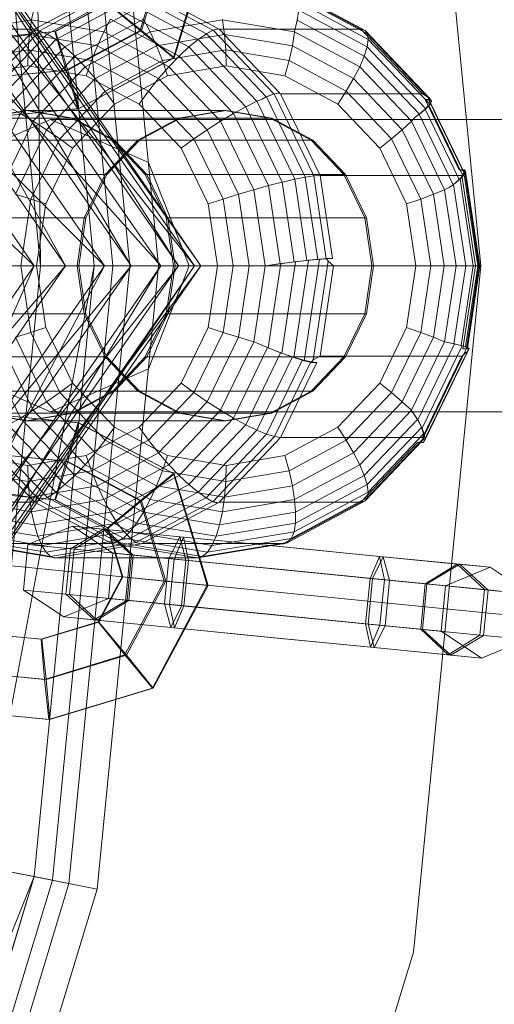
# Model space of a CAD drawing. Units: millimetres. Extents: x 111.2 to 154.5, y 77.7 to 132.3.
# Drawn here: x 137.9 to 138, y 96 to 96.2 of the extents above; entities that cross this region are included whole.
import ezdxf

# ---------------------------------------------------------------- set-up
doc = ezdxf.new("R2010")
doc.units = ezdxf.units.MM
doc.header["$MEASUREMENT"] = 0
doc.linetypes.add('AI-Linetype-0', pattern=[2.116667, 1.058333, -1.058333])
doc.layers.add('Ebene 1', color=7, linetype='Continuous', lineweight=0)

# ---------------------------------------------------------------- blocks, each defined once
blk = doc.blocks.new('Block_0')
at = {"layer": 'Ebene 1', "color": 250, "lineweight": 9}
for p, q in [((137.9782, 96.15278), (137.96003, 96.33732)), ((137.9782, 96.15278), (137.96003, 96.33732)), ((137.89146, 96.15278), (137.87496, 96.32039)), ((137.87417, 96.15278), (137.85799, 96.31702)), ((137.85799, 96.31702), (137.87417, 96.15278)), ((137.85972, 96.15278), (137.85799, 96.31702)), ((137.85972, 96.15278), (137.85799, 96.31702)), ((137.86292, 96.318), (137.87919, 96.15278)), ((137.88372, 96.15278), (137.86736, 96.31888)), ((137.85972, 96.15278), (137.84382, 96.3142)), ((137.85972, 96.15278), (137.84382, 96.3142)), ((137.79473, 96.28166), (137.86649, 96.15278)), ((137.88409, 96.15278), (137.79473, 96.28166)), ((137.86649, 96.15278), (137.7792, 96.27868)), ((137.89685, 96.15278), (137.80956, 96.27868)), ((137.80956, 96.27868), (137.88409, 96.15278)), ((137.82145, 96.27019), (137.89685, 96.15278)), ((137.90285, 96.15278), (137.82145, 96.27019)), ((137.82857, 96.25748), (137.90285, 96.15278)), ((137.90116, 96.15278), (137.82857, 96.25748)), ((137.82985, 96.24249), (137.90116, 96.15278)), ((137.89205, 96.15278), (137.82985, 96.24249)), ((137.89303, 96.23755), (137.88649, 96.21598)), ((137.89346, 96.2376), (137.88691, 96.21602)), ((137.90459, 96.23869), (137.89549, 96.20869)), ((137.9048, 96.23871), (137.8957, 96.20871)), ((137.82508, 96.2275), (137.89205, 96.15278)), ((137.8769, 96.15278), (137.82508, 96.2275)), ((137.87897, 96.22749), (137.85815, 96.21633)), ((137.85941, 96.21588), (137.8804, 96.22713)), ((137.90612, 96.2161), (137.88537, 96.22722)), ((137.90761, 96.21643), (137.88698, 96.22749)), ((137.94593, 96.21633), (137.92675, 96.22661)), ((137.86148, 96.21505), (137.88202, 96.22606)), ((137.86383, 96.21363), (137.88376, 96.22432)), ((137.90212, 96.21363), (137.88219, 96.22432)), ((137.90435, 96.21512), (137.88391, 96.22607)), ((137.92791, 96.22628), (137.94704, 96.21602)), ((137.9477, 96.21512), (137.92872, 96.22529)), ((137.8573, 96.2189), (137.85807, 96.22245)), ((137.8777, 96.22329), (137.86357, 96.21573)), ((137.87792, 96.22331), (137.86378, 96.21575)), ((137.8663, 96.21162), (137.88558, 96.22196)), ((137.88649, 96.21598), (137.8777, 96.22329)), ((137.87792, 96.22331), (137.88691, 96.21602)), ((137.89964, 96.21162), (137.88037, 96.22196)), ((137.92881, 96.2188), (137.92917, 96.22149)), ((137.92914, 96.22368), (137.94788, 96.21363)), ((137.92917, 96.22149), (137.94758, 96.21162)), ((137.8573, 96.2189), (137.83788, 96.21567)), ((137.85674, 96.21498), (137.8573, 96.2189)), ((137.87673, 96.21567), (137.8573, 96.2189)), ((137.86895, 96.20915), (137.88742, 96.21904)), ((137.87673, 96.21567), (137.87853, 96.21904)), ((137.89699, 96.20915), (137.87853, 96.21904)), ((137.88742, 96.21904), (137.88922, 96.21567)), ((137.88922, 96.21567), (137.90864, 96.2189)), ((137.90863, 96.21899), (137.90864, 96.2189)), ((137.90864, 96.2189), (137.90921, 96.21498)), ((137.90864, 96.2189), (137.92807, 96.21567)), ((137.92888, 96.21895), (137.92807, 96.21574)), ((137.92807, 96.21574), (137.92881, 96.2188)), ((137.92881, 96.2188), (137.94681, 96.20915)), ((137.82002, 96.21633), (137.85815, 96.21633)), ((137.85791, 96.21607), (137.84163, 96.19895)), ((137.85831, 96.21607), (137.85791, 96.21607)), ((137.85791, 96.21607), (137.85948, 96.21581)), ((137.85815, 96.21633), (137.85831, 96.21607)), ((137.85941, 96.21588), (137.85831, 96.21607)), ((137.88649, 96.21598), (137.86661, 96.20535)), ((137.88691, 96.21602), (137.86703, 96.20539)), ((137.89549, 96.20869), (137.88649, 96.21598)), ((137.88691, 96.21602), (137.8957, 96.20871)), ((137.90615, 96.21614), (137.90451, 96.21519)), ((137.90451, 96.21519), (137.90612, 96.2161)), ((137.90612, 96.2161), (137.90761, 96.21643)), ((137.90737, 96.21643), (137.90615, 96.21614)), ((137.92249, 96.19895), (137.90615, 96.21614)), ((137.90761, 96.21643), (137.90737, 96.21643)), ((137.90737, 96.21643), (137.90779, 96.21633)), ((137.90779, 96.21633), (137.94593, 96.21633)), ((137.92407, 96.19921), (137.90779, 96.21633)), ((137.96245, 96.19895), (137.94593, 96.21633)), ((137.94593, 96.21633), (137.94704, 96.21602)), ((137.94704, 96.21602), (137.96429, 96.19787)), ((137.9477, 96.21512), (137.94704, 96.21602)), ((137.81501, 96.2148), (137.8769, 96.15278)), ((137.85801, 96.15278), (137.81501, 96.2148)), ((137.85674, 96.21498), (137.83847, 96.21193)), ((137.8388, 96.21329), (137.86357, 96.21573)), ((137.86378, 96.21575), (137.83902, 96.21331)), ((137.84313, 96.19861), (137.85948, 96.21581)), ((137.84539, 96.19807), (137.86151, 96.21502)), ((137.84801, 96.19699), (137.86383, 96.21363)), ((137.8564, 96.21079), (137.85674, 96.21498)), ((137.87501, 96.21193), (137.85674, 96.21498)), ((137.86148, 96.21505), (137.85941, 96.21588)), ((137.85948, 96.21581), (137.86151, 96.21502)), ((137.86262, 96.21443), (137.86148, 96.21505)), ((137.86151, 96.21502), (137.86262, 96.21443)), ((137.86262, 96.21443), (137.86383, 96.21363)), ((137.86357, 96.21573), (137.86378, 96.21575)), ((137.86661, 96.20535), (137.86357, 96.21573)), ((137.86378, 96.21575), (137.86703, 96.20539)), ((137.86383, 96.21363), (137.8663, 96.21162)), ((137.8717, 96.20627), (137.88922, 96.21567)), ((137.87501, 96.21193), (137.87673, 96.21567)), ((137.89425, 96.20627), (137.87673, 96.21567)), ((137.88922, 96.21567), (137.89094, 96.21193)), ((137.89094, 96.21193), (137.90921, 96.21498)), ((137.89964, 96.21162), (137.90212, 96.21363)), ((137.90212, 96.21363), (137.90435, 96.21512)), ((137.91794, 96.19699), (137.90212, 96.21363)), ((137.90435, 96.21512), (137.90451, 96.21519)), ((137.92046, 96.19816), (137.90435, 96.21512)), ((137.90921, 96.21498), (137.90955, 96.21079)), ((137.90921, 96.21498), (137.92748, 96.21193)), ((137.92748, 96.21193), (137.92807, 96.21567)), ((137.92807, 96.21567), (137.92807, 96.21574)), ((137.92807, 96.21567), (137.94559, 96.20627)), ((137.94758, 96.21162), (137.94788, 96.21363)), ((137.9477, 96.21512), (137.96491, 96.197)), ((137.94788, 96.21363), (137.9477, 96.21512)), ((137.94788, 96.21363), (137.96451, 96.19614)), ((137.8564, 96.21079), (137.83936, 96.20795)), ((137.85101, 96.19553), (137.8663, 96.21162)), ((137.85628, 96.20648), (137.8564, 96.21079)), ((137.87344, 96.20795), (137.8564, 96.21079)), ((137.8663, 96.21162), (137.86895, 96.20915)), ((137.87344, 96.20795), (137.87501, 96.21193)), ((137.87446, 96.2031), (137.89094, 96.21193)), ((137.89149, 96.2031), (137.87501, 96.21193)), ((137.89094, 96.21193), (137.89251, 96.20795)), ((137.89251, 96.20795), (137.90955, 96.21079)), ((137.89699, 96.20915), (137.89964, 96.21162)), ((137.91494, 96.19553), (137.89964, 96.21162)), ((137.90955, 96.21079), (137.90967, 96.20648)), ((137.90955, 96.21079), (137.92659, 96.20795)), ((137.92659, 96.20795), (137.92748, 96.21193)), ((137.92748, 96.21193), (137.94396, 96.2031)), ((137.94681, 96.20915), (137.94758, 96.21162)), ((137.94758, 96.21162), (137.96341, 96.19497)), ((137.8543, 96.19373), (137.86895, 96.20915)), ((137.86895, 96.20915), (137.8717, 96.20627)), ((137.89549, 96.20869), (137.86986, 96.19499)), ((137.8957, 96.20871), (137.87007, 96.19501)), ((137.89425, 96.20627), (137.89699, 96.20915)), ((137.8957, 96.20871), (137.89549, 96.20869)), ((137.91164, 96.19373), (137.89699, 96.20915)), ((137.94559, 96.20627), (137.94681, 96.20915)), ((137.94681, 96.20915), (137.96166, 96.19352)), ((137.80115, 96.20631), (137.85801, 96.15278)), ((137.86661, 96.20535), (137.83974, 96.2027)), ((137.86703, 96.20539), (137.84017, 96.20275)), ((137.85628, 96.20648), (137.84051, 96.20385)), ((137.87205, 96.20385), (137.85628, 96.20648)), ((137.85779, 96.19165), (137.8717, 96.20627)), ((137.86986, 96.19499), (137.86661, 96.20535)), ((137.86703, 96.20539), (137.87007, 96.19501)), ((137.8717, 96.20627), (137.87446, 96.2031)), ((137.87205, 96.20385), (137.87344, 96.20795)), ((137.88881, 96.19971), (137.87344, 96.20795)), ((137.87714, 96.19971), (137.89251, 96.20795)), ((137.89149, 96.2031), (137.89425, 96.20627)), ((137.89251, 96.20795), (137.89389, 96.20385)), ((137.89389, 96.20385), (137.90967, 96.20648)), ((137.90815, 96.19165), (137.89425, 96.20627)), ((137.90967, 96.20648), (137.92544, 96.20385)), ((137.92544, 96.20385), (137.92659, 96.20795)), ((137.92659, 96.20795), (137.94196, 96.19971)), ((137.94396, 96.2031), (137.94559, 96.20627)), ((137.94559, 96.20627), (137.95949, 96.19165)), ((137.86138, 96.18934), (137.87446, 96.2031)), ((137.88628, 96.19622), (137.87205, 96.20385)), ((137.87446, 96.2031), (137.87714, 96.19971)), ((137.87966, 96.19622), (137.89389, 96.20385)), ((137.88881, 96.19971), (137.89149, 96.2031)), ((137.90457, 96.18934), (137.89149, 96.2031)), ((137.92544, 96.20385), (137.93967, 96.19622)), ((137.94196, 96.19971), (137.94396, 96.2031)), ((137.94396, 96.2031), (137.95704, 96.18934)), ((137.86494, 96.18688), (137.87714, 96.19971)), ((137.87714, 96.19971), (137.87966, 96.19622)), ((137.88628, 96.19622), (137.88881, 96.19971)), ((137.90101, 96.18688), (137.88881, 96.19971)), ((137.91794, 96.19699), (137.91935, 96.19757)), ((137.92049, 96.19819), (137.91935, 96.19757)), ((137.91935, 96.19757), (137.92046, 96.19816)), ((137.92046, 96.19816), (137.92249, 96.19895)), ((137.92256, 96.19902), (137.92049, 96.19819)), ((137.93096, 96.17659), (137.92049, 96.19819)), ((137.92249, 96.19895), (137.92407, 96.19921)), ((137.92366, 96.19921), (137.92256, 96.19902)), ((137.93325, 96.17694), (137.92256, 96.19902)), ((137.92407, 96.19921), (137.92366, 96.19921)), ((137.92366, 96.19921), (137.92431, 96.19895)), ((137.92431, 96.19895), (137.96245, 96.19895)), ((137.93492, 96.17705), (137.92431, 96.19895)), ((137.93967, 96.19622), (137.94196, 96.19971)), ((137.94196, 96.19971), (137.95416, 96.18688)), ((137.96429, 96.19787), (137.96245, 96.19895)), ((137.97233, 96.17854), (137.96317, 96.19746)), ((137.96317, 96.19746), (137.96466, 96.19746)), ((137.96417, 96.19729), (137.96317, 96.19746)), ((137.96466, 96.19746), (137.96429, 96.19787)), ((137.96466, 96.19746), (137.96491, 96.197)), ((137.86986, 96.19499), (137.84089, 96.19214)), ((137.87007, 96.19501), (137.8411, 96.19216)), ((137.85101, 96.19553), (137.8543, 96.19373)), ((137.86837, 96.18434), (137.87966, 96.19622)), ((137.87007, 96.19501), (137.86986, 96.19499)), ((137.89757, 96.18434), (137.88628, 96.19622)), ((137.91164, 96.19373), (137.91494, 96.19553)), ((137.91494, 96.19553), (137.91794, 96.19699)), ((137.92476, 96.17526), (137.91494, 96.19553)), ((137.9281, 96.17602), (137.91794, 96.19699)), ((137.93967, 96.19622), (137.95096, 96.18434)), ((137.9632, 96.19486), (137.96158, 96.19348)), ((137.96341, 96.19497), (137.96166, 96.19352)), ((137.96419, 96.19597), (137.9632, 96.19486)), ((137.9632, 96.19486), (137.97237, 96.17593)), ((137.96451, 96.19614), (137.96341, 96.19497)), ((137.97334, 96.17837), (137.96417, 96.19729)), ((137.96417, 96.19729), (137.96452, 96.19679)), ((137.96452, 96.19679), (137.96419, 96.19597)), ((137.96419, 96.19597), (137.97336, 96.17705)), ((137.96491, 96.197), (137.96451, 96.19614)), ((137.96452, 96.19679), (137.97369, 96.17787)), ((137.84357, 96.19247), (137.85583, 96.19451)), ((137.89696, 96.19247), (137.84357, 96.19247)), ((137.84402, 96.19247), (137.85628, 96.19451)), ((137.84402, 96.19247), (137.89741, 96.19247)), ((137.84483, 96.17417), (137.8543, 96.19373)), ((137.8543, 96.19373), (137.85779, 96.19165)), ((137.90922, 96.19451), (137.85583, 96.19451)), ((137.86809, 96.19247), (137.85583, 96.19451)), ((137.85628, 96.19451), (137.86854, 96.19247)), ((137.90967, 96.19451), (137.85628, 96.19451)), ((137.92147, 96.19247), (137.86809, 96.19247)), ((137.86809, 96.19247), (137.87915, 96.18654)), ((137.86854, 96.19247), (137.8796, 96.18654)), ((137.86854, 96.19247), (137.92192, 96.19247)), ((137.89696, 96.19247), (137.8859, 96.18654)), ((137.89741, 96.19247), (137.88635, 96.18654)), ((137.90922, 96.19451), (137.89696, 96.19247)), ((137.90967, 96.19451), (137.89741, 96.19247)), ((137.90815, 96.19165), (137.91164, 96.19373)), ((137.92147, 96.19247), (137.90922, 96.19451)), ((137.92192, 96.19247), (137.90967, 96.19451)), ((137.92105, 96.17431), (137.91164, 96.19373)), ((137.93253, 96.18654), (137.92147, 96.19247)), ((137.93298, 96.18654), (137.92192, 96.19247)), ((137.96047, 96.19268), (137.95949, 96.19165)), ((137.96166, 96.19352), (137.96047, 96.19268)), ((137.96047, 96.19268), (137.96158, 96.19348)), ((137.96158, 96.19348), (137.97075, 96.17456)), ((137.83599, 96.18055), (137.86239, 96.19205)), ((137.84887, 96.17321), (137.85779, 96.19165)), ((137.85779, 96.19165), (137.86138, 96.18934)), ((141.53139, 96.19205), (137.86239, 96.19205)), ((137.86239, 96.19205), (137.88879, 96.18055)), ((137.90457, 96.18934), (137.90815, 96.19165)), ((137.91708, 96.17321), (137.90815, 96.19165)), ((137.95949, 96.19165), (137.95704, 96.18934)), ((137.95949, 96.19165), (137.96842, 96.17321)), ((137.85298, 96.172), (137.86138, 96.18934)), ((137.8571, 96.17071), (137.86494, 96.18688)), ((137.86138, 96.18934), (137.86494, 96.18688)), ((137.86494, 96.18688), (137.86837, 96.18434)), ((137.89757, 96.18434), (137.90101, 96.18688)), ((137.90101, 96.18688), (137.90457, 96.18934)), ((137.90884, 96.17071), (137.90101, 96.18688)), ((137.91297, 96.172), (137.90457, 96.18934)), ((137.95416, 96.18688), (137.95096, 96.18434)), ((137.95704, 96.18934), (137.95416, 96.18688)), ((137.95416, 96.18688), (137.962, 96.17071)), ((137.95704, 96.18934), (137.96543, 96.172)), ((137.8859, 96.18654), (137.83252, 96.18654)), ((137.83297, 96.18654), (137.88635, 96.18654)), ((137.86112, 96.16937), (137.86837, 96.18434)), ((137.8859, 96.18654), (137.87713, 96.17731)), ((137.88635, 96.18654), (137.87758, 96.17731)), ((137.93253, 96.18654), (137.87915, 96.18654)), ((137.87915, 96.18654), (137.88792, 96.17731)), ((137.8796, 96.18654), (137.88837, 96.17731)), ((137.8796, 96.18654), (137.93298, 96.18654)), ((137.90482, 96.16937), (137.89757, 96.18434)), ((137.94131, 96.17731), (137.93253, 96.18654)), ((137.94176, 96.17731), (137.93298, 96.18654)), ((137.95096, 96.18434), (137.95821, 96.16937)), ((137.88879, 96.18055), (137.89972, 96.15278)), ((137.87713, 96.17731), (137.82374, 96.17731)), ((137.82419, 96.17731), (137.87758, 96.17731)), ((137.87713, 96.17731), (137.87149, 96.16567)), ((137.87758, 96.17731), (137.87194, 96.16567)), ((137.94131, 96.17731), (137.88792, 96.17731)), ((137.88792, 96.17731), (137.89356, 96.16567)), ((137.88837, 96.17731), (137.89401, 96.16567)), ((137.88837, 96.17731), (137.94176, 96.17731)), ((137.9281, 96.17602), (137.93096, 96.17659)), ((137.93096, 96.17659), (137.93325, 96.17694)), ((137.93096, 96.17659), (137.93429, 96.15445)), ((137.93325, 96.17694), (137.93492, 96.17705)), ((137.93325, 96.17694), (137.93661, 96.15463)), ((137.97305, 96.17705), (137.93492, 96.17705)), ((137.93492, 96.17705), (137.93829, 96.15469)), ((137.94694, 96.16567), (137.94131, 96.17731)), ((137.94739, 96.16567), (137.94176, 96.17731)), ((137.97382, 96.17854), (137.97233, 96.17854)), ((137.97233, 96.17854), (137.97334, 96.17837)), ((137.97237, 96.17593), (137.97336, 96.17705)), ((137.97258, 96.17604), (137.97367, 96.17721)), ((137.97305, 96.17705), (137.97385, 96.17813)), ((137.97671, 96.15278), (137.97305, 96.17705)), ((137.97369, 96.17787), (137.97334, 96.17837)), ((137.97336, 96.17705), (137.97369, 96.17787)), ((137.97367, 96.17721), (137.97408, 96.17808)), ((137.97367, 96.17721), (137.97735, 96.15278)), ((137.97385, 96.17813), (137.97382, 96.17854)), ((137.97408, 96.17808), (137.97382, 96.17854)), ((137.97385, 96.17813), (137.97767, 96.15278)), ((137.97408, 96.17808), (137.97789, 96.15278)), ((137.91708, 96.17321), (137.92105, 96.17431)), ((137.92105, 96.17431), (137.92476, 96.17526)), ((137.92421, 96.15331), (137.92105, 96.17431)), ((137.92476, 96.17526), (137.9281, 96.17602)), ((137.92476, 96.17526), (137.92799, 96.15379)), ((137.9281, 96.17602), (137.93139, 96.15417)), ((137.96842, 96.17321), (137.96963, 96.17376)), ((137.96963, 96.17376), (137.97082, 96.1746)), ((137.97075, 96.17456), (137.96963, 96.17376)), ((137.97075, 96.17456), (137.97237, 96.17593)), ((137.97082, 96.1746), (137.97258, 96.17604)), ((137.97082, 96.1746), (137.97411, 96.15278)), ((137.97258, 96.17604), (137.97608, 96.15278)), ((137.8571, 96.17071), (137.85298, 96.172)), ((137.90884, 96.17071), (137.91297, 96.172)), ((137.91297, 96.172), (137.91708, 96.17321)), ((137.91297, 96.172), (137.91586, 96.15278)), ((137.91708, 96.17321), (137.92016, 96.15278)), ((137.962, 96.17071), (137.96543, 96.172)), ((137.96543, 96.172), (137.96842, 96.17321)), ((137.96543, 96.172), (137.96833, 96.15278)), ((137.96842, 96.17321), (137.9715, 96.15278)), ((137.85441, 96.15278), (137.8571, 96.17071)), ((137.86112, 96.16937), (137.8571, 96.17071)), ((137.85862, 96.15278), (137.86112, 96.16937)), ((137.90482, 96.16937), (137.90884, 96.17071)), ((137.90732, 96.15278), (137.90482, 96.16937)), ((137.90884, 96.17071), (137.91154, 96.15278)), ((137.95821, 96.16937), (137.962, 96.17071)), ((137.95821, 96.16937), (137.96071, 96.15278)), ((137.962, 96.17071), (137.96469, 96.15278)), ((137.87149, 96.16567), (137.81811, 96.16567)), ((137.81856, 96.16567), (137.87194, 96.16567)), ((137.87149, 96.16567), (137.86955, 96.15278)), ((137.87194, 96.16567), (137.87, 96.15278)), ((137.94694, 96.16567), (137.89356, 96.16567)), ((137.89356, 96.16567), (137.8955, 96.15278)), ((137.89401, 96.16567), (137.89595, 96.15278)), ((137.89401, 96.16567), (137.94739, 96.16567)), ((137.94888, 96.15278), (137.94694, 96.16567)), ((137.94933, 96.15278), (137.94739, 96.16567)), ((137.1974, 96.15278), (137.88372, 96.15278)), ((137.89146, 96.15278), (137.20186, 96.15278)), ((137.76535, 96.03537), (137.86649, 96.15278)), ((137.7792, 96.02688), (137.86649, 96.15278)), ((137.7792, 96.02688), (137.88409, 96.15278)), ((137.79473, 96.0239), (137.88409, 96.15278)), ((137.79473, 96.0239), (137.89685, 96.15278)), ((137.80956, 96.02688), (137.89685, 96.15278)), ((137.80956, 96.02688), (137.90285, 96.15278)), ((137.81501, 96.09076), (137.85801, 96.15278)), ((137.86955, 96.15278), (137.81617, 96.15278)), ((137.81661, 96.15278), (137.87, 96.15278)), ((137.82145, 96.03537), (137.90285, 96.15278)), ((137.82145, 96.03537), (137.90116, 96.15278)), ((137.82508, 96.07805), (137.8769, 96.15278)), ((137.82508, 96.07805), (137.85801, 96.15278)), ((137.82857, 96.04808), (137.90116, 96.15278)), ((137.82857, 96.04808), (137.89205, 96.15278)), ((137.82985, 96.06306), (137.89205, 96.15278)), ((137.82985, 96.06306), (137.8769, 96.15278)), ((137.85801, 96.15278), (137.83827, 96.15278)), ((137.83998, 96.15278), (137.85972, 96.15278)), ((137.83998, 96.15278), (137.85972, 96.15278)), ((137.84382, 95.99136), (137.85972, 96.15278)), ((137.84382, 95.99136), (137.87417, 96.15278)), ((137.84382, 95.99136), (137.85972, 96.15278)), ((137.84382, 95.99136), (137.87417, 96.15278)), ((137.84675, 96.15278), (137.86649, 96.15278)), ((137.85008, 96.15278), (137.85441, 96.15278)), ((137.8571, 96.13485), (137.85441, 96.15278)), ((137.85441, 96.15278), (137.85862, 96.15278)), ((137.85799, 95.98854), (137.87417, 96.15278)), ((137.87417, 96.15278), (137.85799, 95.98854)), ((137.8769, 96.15278), (137.85801, 96.15278)), ((137.86112, 96.13618), (137.85862, 96.15278)), ((137.87417, 96.15278), (137.85972, 96.15278)), ((137.87417, 96.15278), (137.85972, 96.15278)), ((137.87919, 96.15278), (137.86292, 95.98756)), ((137.86649, 96.15278), (137.88409, 96.15278)), ((137.86736, 95.98667), (137.88372, 96.15278)), ((137.86955, 96.15278), (137.87149, 96.13988)), ((137.87, 96.15278), (137.87194, 96.13988)), ((137.87919, 96.15278), (137.87417, 96.15278)), ((137.87417, 96.15278), (137.87919, 96.15278)), ((137.87496, 95.98516), (137.89146, 96.15278)), ((137.89205, 96.15278), (137.8769, 96.15278)), ((137.88372, 96.15278), (137.89146, 96.15278)), ((137.88409, 96.15278), (137.89685, 96.15278)), ((137.89972, 96.15278), (137.88879, 96.12501)), ((137.90116, 96.15278), (137.89205, 96.15278)), ((137.8955, 96.15278), (137.89356, 96.13988)), ((137.89595, 96.15278), (137.89401, 96.13988)), ((137.94888, 96.15278), (137.8955, 96.15278)), ((137.89595, 96.15278), (137.94933, 96.15278)), ((137.89685, 96.15278), (137.90285, 96.15278)), ((137.90285, 96.15278), (137.90116, 96.15278)), ((137.90482, 96.13618), (137.90732, 96.15278)), ((137.90732, 96.15278), (137.91154, 96.15278)), ((137.90884, 96.13485), (137.91154, 96.15278)), ((137.91154, 96.15278), (137.91586, 96.15278)), ((137.91586, 96.15278), (137.91297, 96.13356)), ((137.91586, 96.15278), (137.92016, 96.15278)), ((137.92016, 96.15278), (137.91708, 96.13234)), ((137.92016, 96.15278), (137.92025, 96.15278)), ((137.92438, 96.15334), (137.92025, 96.15278)), ((137.92025, 96.15278), (137.92421, 96.15331)), ((137.92438, 96.15334), (137.92097, 96.13068)), ((137.92421, 96.15331), (137.92799, 96.15379)), ((137.9283, 96.15384), (137.92438, 96.15334)), ((137.9283, 96.15384), (137.9246, 96.12924)), ((137.93182, 96.15424), (137.92787, 96.12807)), ((137.92799, 96.15379), (137.93139, 96.15417)), ((137.93182, 96.15424), (137.9283, 96.15384)), ((137.93481, 96.15454), (137.93069, 96.1272)), ((137.93139, 96.15417), (137.93429, 96.15445)), ((137.93481, 96.15454), (137.93182, 96.15424)), ((137.93307, 96.12743), (137.93707, 96.15397)), ((137.93429, 96.15445), (137.93661, 96.15463)), ((137.9367, 96.15469), (137.93481, 96.15454)), ((137.93857, 96.15278), (137.93492, 96.1285)), ((137.93661, 96.15463), (137.93829, 96.15469)), ((137.93829, 96.15469), (137.9367, 96.15469)), ((137.9367, 96.15469), (137.93707, 96.15397)), ((137.93707, 96.15397), (137.93857, 96.15278)), ((137.93857, 96.15278), (137.97671, 96.15278)), ((137.94694, 96.13988), (137.94888, 96.15278)), ((137.94739, 96.13988), (137.94933, 96.15278)), ((137.96071, 96.15278), (137.95821, 96.13618)), ((137.96003, 95.96824), (137.9782, 96.15278)), ((137.96003, 95.96824), (137.9782, 96.15278)), ((137.96469, 96.15278), (137.96071, 96.15278)), ((137.962, 96.13485), (137.96469, 96.15278)), ((137.96833, 96.15278), (137.96469, 96.15278)), ((137.96543, 96.13356), (137.96833, 96.15278)), ((137.9715, 96.15278), (137.96833, 96.15278)), ((137.96842, 96.13234), (137.9715, 96.15278)), ((137.97411, 96.15278), (137.97095, 96.13178)), ((137.97411, 96.15278), (137.9715, 96.15278)), ((137.97285, 96.13131), (137.97608, 96.15278)), ((137.97334, 96.13041), (137.97671, 96.15278)), ((137.97406, 96.13093), (137.97735, 96.15278)), ((137.97608, 96.15278), (137.97411, 96.15278)), ((137.97431, 96.13047), (137.97767, 96.15278)), ((137.97456, 96.13064), (137.97789, 96.15278)), ((137.97735, 96.15278), (137.97608, 96.15278)), ((137.97767, 96.15278), (137.97671, 96.15278)), ((137.97789, 96.15278), (137.97735, 96.15278)), ((137.97767, 96.15278), (137.97789, 96.15278)), ((137.87149, 96.13988), (137.81811, 96.13988)), ((137.81856, 96.13988), (137.87194, 96.13988)), ((137.87149, 96.13988), (137.87713, 96.12825)), ((137.87194, 96.13988), (137.87758, 96.12825)), ((137.89356, 96.13988), (137.88792, 96.12825)), ((137.89401, 96.13988), (137.88837, 96.12825)), ((137.94694, 96.13988), (137.89356, 96.13988)), ((137.89401, 96.13988), (137.94739, 96.13988)), ((137.94131, 96.12825), (137.94694, 96.13988)), ((137.94176, 96.12825), (137.94739, 96.13988)), ((137.8571, 96.13485), (137.85298, 96.13356)), ((137.86112, 96.13618), (137.8571, 96.13485)), ((137.86494, 96.11868), (137.8571, 96.13485)), ((137.86837, 96.12121), (137.86112, 96.13618)), ((137.89757, 96.12121), (137.90482, 96.13618)), ((137.90101, 96.11868), (137.90884, 96.13485)), ((137.90884, 96.13485), (137.90482, 96.13618)), ((137.91297, 96.13356), (137.90884, 96.13485)), ((137.95821, 96.13618), (137.95096, 96.12121)), ((137.962, 96.13485), (137.95416, 96.11868)), ((137.95821, 96.13618), (137.962, 96.13485)), ((137.962, 96.13485), (137.96543, 96.13356)), ((137.8543, 96.11182), (137.8449, 96.13125)), ((137.85779, 96.11391), (137.84887, 96.13234)), ((137.86138, 96.11622), (137.85298, 96.13356)), ((137.90457, 96.11622), (137.91297, 96.13356)), ((137.90815, 96.11391), (137.91708, 96.13234)), ((137.91708, 96.13234), (137.91297, 96.13356)), ((137.91717, 96.13232), (137.91708, 96.13234)), ((137.92082, 96.13076), (137.91717, 96.13232)), ((137.91717, 96.13232), (137.92097, 96.13068)), ((137.95704, 96.11622), (137.96543, 96.13356)), ((137.95949, 96.11391), (137.96842, 96.13234)), ((137.96121, 96.11132), (137.97111, 96.13176)), ((137.96241, 96.10907), (137.97316, 96.13126)), ((137.96543, 96.13356), (137.96842, 96.13234)), ((137.96842, 96.13234), (137.96848, 96.13232)), ((137.96848, 96.13232), (137.97111, 96.13176)), ((137.97095, 96.13178), (137.96848, 96.13232)), ((137.97285, 96.13131), (137.97095, 96.13178)), ((137.97111, 96.13176), (137.97316, 96.13126)), ((137.97406, 96.13093), (137.97285, 96.13131)), ((137.97316, 96.13126), (137.97449, 96.13085)), ((137.91164, 96.11182), (137.92082, 96.13076)), ((137.91494, 96.11002), (137.92432, 96.12939)), ((137.92432, 96.12939), (137.92082, 96.13076)), ((137.92097, 96.13068), (137.9246, 96.12924)), ((137.92749, 96.12828), (137.92432, 96.12939)), ((137.9246, 96.12924), (137.92787, 96.12807)), ((137.97455, 96.1297), (137.96296, 96.10575)), ((137.96306, 96.10724), (137.97449, 96.13085)), ((137.96313, 96.1059), (137.97507, 96.13056)), ((137.97305, 96.1285), (137.97455, 96.1297)), ((137.97334, 96.13041), (137.97431, 96.13047)), ((137.97492, 96.13041), (137.97334, 96.13041)), ((137.97456, 96.13064), (137.97406, 96.13093)), ((137.97431, 96.13047), (137.97456, 96.13064)), ((137.97449, 96.13085), (137.97507, 96.13056)), ((137.97455, 96.1297), (137.97492, 96.13041)), ((137.97507, 96.13056), (137.97492, 96.13041)), ((137.87713, 96.12825), (137.82374, 96.12825)), ((137.82419, 96.12825), (137.87758, 96.12825)), ((137.87713, 96.12825), (137.8859, 96.11902)), ((137.87758, 96.12825), (137.88635, 96.11902)), ((137.88792, 96.12825), (137.87915, 96.11902)), ((137.88837, 96.12825), (137.8796, 96.11902)), ((137.94131, 96.12825), (137.88792, 96.12825)), ((137.88837, 96.12825), (137.94176, 96.12825)), ((137.91794, 96.10856), (137.92749, 96.12828)), ((137.93022, 96.12745), (137.92055, 96.10749)), ((137.9227, 96.10683), (137.93245, 96.12695)), ((137.93409, 96.12678), (137.92431, 96.10661)), ((137.93022, 96.12745), (137.92749, 96.12828)), ((137.92787, 96.12807), (137.93069, 96.1272)), ((137.93245, 96.12695), (137.93022, 96.12745)), ((137.93069, 96.1272), (137.9325, 96.12678)), ((137.93409, 96.12678), (137.93245, 96.12695)), ((137.93307, 96.12743), (137.9325, 96.12678)), ((137.9325, 96.12678), (137.93409, 96.12678)), ((137.93253, 96.11902), (137.94131, 96.12825)), ((137.93298, 96.11902), (137.94176, 96.12825)), ((137.93492, 96.1285), (137.93307, 96.12743)), ((137.97305, 96.1285), (137.93492, 96.1285)), ((137.96245, 96.10661), (137.97305, 96.1285)), ((137.86239, 96.1135), (137.83599, 96.12501)), ((137.88879, 96.12501), (137.86239, 96.1135)), ((137.86837, 96.12121), (137.86494, 96.11868)), ((137.87966, 96.10933), (137.86837, 96.12121)), ((137.88628, 96.10933), (137.89757, 96.12121)), ((137.90101, 96.11868), (137.89757, 96.12121)), ((137.95096, 96.12121), (137.93967, 96.10933)), ((137.95096, 96.12121), (137.95416, 96.11868)), ((137.19423, 96.12057), (137.86736, 95.98667)), ((137.87496, 95.98516), (137.1986, 96.1197)), ((137.8859, 96.11902), (137.83252, 96.11902)), ((137.83297, 96.11902), (137.88635, 96.11902)), ((137.86494, 96.11868), (137.86138, 96.11622)), ((137.87714, 96.10584), (137.86494, 96.11868)), ((137.87915, 96.11902), (137.86809, 96.11309)), ((137.8796, 96.11902), (137.86854, 96.11309)), ((137.93253, 96.11902), (137.87915, 96.11902)), ((137.8796, 96.11902), (137.93298, 96.11902)), ((137.8859, 96.11902), (137.89696, 96.11309)), ((137.88635, 96.11902), (137.89741, 96.11309)), ((137.88881, 96.10584), (137.90101, 96.11868)), ((137.90457, 96.11622), (137.90101, 96.11868)), ((137.92147, 96.11309), (137.93253, 96.11902)), ((137.92192, 96.11309), (137.93298, 96.11902)), ((137.95416, 96.11868), (137.94196, 96.10584)), ((137.95416, 96.11868), (137.95704, 96.11622)), ((137.86138, 96.11622), (137.85779, 96.11391)), ((137.87446, 96.10246), (137.86138, 96.11622)), ((137.89149, 96.10246), (137.90457, 96.11622)), ((137.90815, 96.11391), (137.90457, 96.11622)), ((137.95704, 96.11622), (137.94396, 96.10246)), ((137.95704, 96.11622), (137.95949, 96.11391)), ((137.84089, 96.11342), (137.86986, 96.11057)), ((137.8411, 96.1134), (137.87007, 96.11054)), ((137.89696, 96.11309), (137.84357, 96.11309)), ((137.85583, 96.11105), (137.84357, 96.11309)), ((137.85628, 96.11105), (137.84402, 96.11309)), ((137.84402, 96.11309), (137.89741, 96.11309)), ((137.85779, 96.11391), (137.8543, 96.11182)), ((137.86809, 96.11309), (137.85583, 96.11105)), ((137.86854, 96.11309), (137.85628, 96.11105)), ((137.8717, 96.09928), (137.85779, 96.11391)), ((141.53139, 96.1135), (137.86239, 96.1135)), ((137.92147, 96.11309), (137.86809, 96.11309)), ((137.86854, 96.11309), (137.92192, 96.11309)), ((137.89425, 96.09928), (137.90815, 96.11391)), ((137.89696, 96.11309), (137.90922, 96.11105)), ((137.89741, 96.11309), (137.90967, 96.11105)), ((137.91164, 96.11182), (137.90815, 96.11391)), ((137.90922, 96.11105), (137.92147, 96.11309)), ((137.90967, 96.11105), (137.92192, 96.11309)), ((137.95949, 96.11391), (137.94559, 96.09928)), ((137.95949, 96.11391), (137.95954, 96.11386)), ((137.95954, 96.11386), (137.9611, 96.11144)), ((137.96121, 96.11132), (137.95954, 96.11386)), ((137.8543, 96.11182), (137.85101, 96.11002)), ((137.86895, 96.09641), (137.8543, 96.11182)), ((137.90922, 96.11105), (137.85583, 96.11105)), ((137.85628, 96.11105), (137.90967, 96.11105)), ((137.86661, 96.1002), (137.86986, 96.11057)), ((137.87007, 96.11054), (137.86703, 96.10016)), ((137.86986, 96.11057), (137.87007, 96.11054)), ((137.86986, 96.11057), (137.89549, 96.09687)), ((137.87007, 96.11054), (137.8957, 96.09684)), ((137.89699, 96.09641), (137.91164, 96.11182)), ((137.91494, 96.11002), (137.91164, 96.11182)), ((137.9611, 96.11144), (137.94681, 96.09641)), ((137.9611, 96.11144), (137.96219, 96.1093)), ((137.96241, 96.10907), (137.96121, 96.11132)), ((137.86159, 96.09045), (137.84538, 96.1075)), ((137.86383, 96.09192), (137.84801, 96.10856)), ((137.8663, 96.09393), (137.85101, 96.11002)), ((137.87205, 96.10171), (137.88628, 96.10933)), ((137.87966, 96.10933), (137.87714, 96.10584)), ((137.89389, 96.10171), (137.87966, 96.10933)), ((137.88881, 96.10584), (137.88628, 96.10933)), ((137.89964, 96.09393), (137.91494, 96.11002)), ((137.90212, 96.09192), (137.91794, 96.10856)), ((137.90426, 96.09034), (137.92055, 96.10749)), ((137.91794, 96.10856), (137.91494, 96.11002)), ((137.92055, 96.10749), (137.91794, 96.10856)), ((137.9227, 96.10683), (137.92055, 96.10749)), ((137.93967, 96.10933), (137.92544, 96.10171)), ((137.93967, 96.10933), (137.94196, 96.10584)), ((137.96219, 96.1093), (137.94758, 96.09393)), ((137.96275, 96.10757), (137.94788, 96.09192)), ((137.96219, 96.1093), (137.96275, 96.10757)), ((137.96306, 96.10724), (137.96241, 96.10907)), ((137.96275, 96.10757), (137.96276, 96.10629)), ((137.84163, 96.10661), (137.85799, 96.0894)), ((137.85956, 96.08967), (137.84311, 96.10697)), ((137.87344, 96.0976), (137.88881, 96.10584)), ((137.87714, 96.10584), (137.87446, 96.10246)), ((137.89251, 96.0976), (137.87714, 96.10584)), ((137.89149, 96.10246), (137.88881, 96.10584)), ((137.90604, 96.0893), (137.9227, 96.10683)), ((137.90779, 96.08923), (137.92431, 96.10661)), ((137.92431, 96.10661), (137.9227, 96.10683)), ((137.92431, 96.10661), (137.96245, 96.10661)), ((137.94196, 96.10584), (137.92659, 96.0976)), ((137.94196, 96.10584), (137.94396, 96.10246)), ((137.94593, 96.08923), (137.96115, 96.10524)), ((137.96222, 96.1055), (137.94704, 96.08953)), ((137.9477, 96.09044), (137.96276, 96.10629)), ((137.96222, 96.1055), (137.96115, 96.10524)), ((137.96115, 96.10524), (137.96273, 96.10524)), ((137.96276, 96.10629), (137.96222, 96.1055)), ((137.96296, 96.10575), (137.96245, 96.10661)), ((137.96273, 96.10524), (137.96313, 96.1059)), ((137.96273, 96.10524), (137.96296, 96.10575)), ((137.96313, 96.1059), (137.96306, 96.10724)), ((137.83974, 96.10285), (137.86661, 96.1002)), ((137.84017, 96.10281), (137.86703, 96.10016)), ((137.87446, 96.10246), (137.8717, 96.09928)), ((137.89094, 96.09362), (137.87446, 96.10246)), ((137.87501, 96.09362), (137.89149, 96.10246)), ((137.89425, 96.09928), (137.89149, 96.10246)), ((137.94396, 96.10246), (137.92748, 96.09362)), ((137.94396, 96.10246), (137.94559, 96.09928)), ((137.84051, 96.10171), (137.85628, 96.09908)), ((137.85628, 96.09908), (137.87205, 96.10171)), ((137.86357, 96.08982), (137.86661, 96.1002)), ((137.86703, 96.10016), (137.86378, 96.0898)), ((137.86661, 96.1002), (137.88649, 96.08958)), ((137.86703, 96.10016), (137.88691, 96.08953)), ((137.87344, 96.0976), (137.87205, 96.10171)), ((137.89389, 96.10171), (137.89251, 96.0976)), ((137.90967, 96.09908), (137.89389, 96.10171)), ((137.92544, 96.10171), (137.90967, 96.09908)), ((137.92544, 96.10171), (137.92659, 96.0976)), ((137.83936, 96.0976), (137.8564, 96.09476)), ((137.8564, 96.09476), (137.85628, 96.09908)), ((137.8564, 96.09476), (137.87344, 96.0976)), ((137.8717, 96.09928), (137.86895, 96.09641)), ((137.88922, 96.08989), (137.8717, 96.09928)), ((137.87501, 96.09362), (137.87344, 96.0976)), ((137.87673, 96.08989), (137.89425, 96.09928)), ((137.89549, 96.09687), (137.88649, 96.08958)), ((137.88691, 96.08953), (137.8957, 96.09684)), ((137.89251, 96.0976), (137.89094, 96.09362)), ((137.90955, 96.09476), (137.89251, 96.0976)), ((137.89699, 96.09641), (137.89425, 96.09928)), ((137.8957, 96.09684), (137.89549, 96.09687)), ((137.89549, 96.09687), (137.90459, 96.06686)), ((137.8957, 96.09684), (137.9048, 96.06684)), ((137.90967, 96.09908), (137.90955, 96.09476)), ((137.92659, 96.0976), (137.90955, 96.09476)), ((137.92659, 96.0976), (137.92748, 96.09362)), ((137.94559, 96.09928), (137.92807, 96.08989)), ((137.94559, 96.09928), (137.94681, 96.09641)), ((137.85674, 96.09058), (137.8564, 96.09476)), ((137.86895, 96.09641), (137.8663, 96.09393)), ((137.88742, 96.08651), (137.86895, 96.09641)), ((137.87853, 96.08651), (137.89699, 96.09641)), ((137.89964, 96.09393), (137.89699, 96.09641)), ((137.90955, 96.09476), (137.90921, 96.09058)), ((137.94681, 96.09641), (137.92835, 96.08651)), ((137.94681, 96.09641), (137.94758, 96.09393)), ((137.83847, 96.09362), (137.85674, 96.09058)), ((137.86357, 96.08982), (137.8388, 96.09226)), ((137.83902, 96.09224), (137.86378, 96.0898)), ((137.85674, 96.09058), (137.87501, 96.09362)), ((137.86383, 96.09192), (137.86171, 96.09051)), ((137.8663, 96.09393), (137.86383, 96.09192)), ((137.88376, 96.08124), (137.86383, 96.09192)), ((137.88558, 96.0836), (137.8663, 96.09393)), ((137.87673, 96.08989), (137.87501, 96.09362)), ((137.88037, 96.0836), (137.89964, 96.09393)), ((137.88219, 96.08124), (137.90212, 96.09192)), ((137.89094, 96.09362), (137.88922, 96.08989)), ((137.90921, 96.09058), (137.89094, 96.09362)), ((137.90212, 96.09192), (137.89964, 96.09393)), ((137.90332, 96.09112), (137.90212, 96.09192)), ((137.92748, 96.09362), (137.90921, 96.09058)), ((137.92748, 96.09362), (137.92807, 96.08989)), ((137.94788, 96.09192), (137.92795, 96.08124)), ((137.94758, 96.09393), (137.92831, 96.0836)), ((137.94758, 96.09393), (137.94788, 96.09192)), ((137.94788, 96.09192), (137.9477, 96.09044)), ((137.85815, 96.08923), (137.82002, 96.08923)), ((137.83788, 96.08989), (137.8573, 96.08665)), ((137.8573, 96.08665), (137.85674, 96.09058)), ((137.8573, 96.08665), (137.87673, 96.08989)), ((137.85956, 96.08967), (137.85799, 96.0894)), ((137.85799, 96.0894), (137.85826, 96.0894)), ((137.85826, 96.0894), (137.85815, 96.08923)), ((137.85815, 96.08923), (137.87875, 96.07819)), ((137.85826, 96.0894), (137.85952, 96.08962)), ((137.85952, 96.08962), (137.86159, 96.09045)), ((137.88023, 96.07852), (137.85952, 96.08962)), ((137.86159, 96.09045), (137.85956, 96.08967)), ((137.86171, 96.09051), (137.86159, 96.09045)), ((137.86159, 96.09045), (137.86171, 96.09051)), ((137.88199, 96.07951), (137.86159, 96.09045)), ((137.86378, 96.0898), (137.86357, 96.08982)), ((137.86357, 96.08982), (137.8777, 96.08227)), ((137.86378, 96.0898), (137.87792, 96.08225)), ((137.87853, 96.08651), (137.87673, 96.08989)), ((137.88649, 96.08958), (137.8777, 96.08227)), ((137.87792, 96.08225), (137.88691, 96.08953)), ((137.88393, 96.07949), (137.90424, 96.09038)), ((137.8854, 96.07835), (137.906, 96.08939)), ((137.88649, 96.08958), (137.89303, 96.068)), ((137.88691, 96.08953), (137.89346, 96.06796)), ((137.88698, 96.07807), (137.90748, 96.08906)), ((137.88922, 96.08989), (137.88742, 96.08651)), ((137.90864, 96.08665), (137.88922, 96.08989)), ((137.90424, 96.09038), (137.90332, 96.09112)), ((137.90332, 96.09112), (137.90426, 96.09034)), ((137.906, 96.08939), (137.90424, 96.09038)), ((137.90426, 96.09034), (137.90604, 96.0893)), ((137.90748, 96.08906), (137.906, 96.08939)), ((137.90604, 96.0893), (137.90708, 96.08906)), ((137.90779, 96.08923), (137.90708, 96.08906)), ((137.90708, 96.08906), (137.90748, 96.08906)), ((137.94593, 96.08923), (137.90779, 96.08923)), ((137.90921, 96.09058), (137.90864, 96.08665)), ((137.92807, 96.08989), (137.90864, 96.08665)), ((137.92511, 96.07807), (137.94593, 96.08923)), ((137.94704, 96.08953), (137.92605, 96.07828)), ((137.9477, 96.09044), (137.92716, 96.07943)), ((137.92807, 96.08989), (137.92835, 96.08651)), ((137.94704, 96.08953), (137.94593, 96.08923)), ((137.9477, 96.09044), (137.94704, 96.08953)), ((137.8376, 96.08651), (137.85807, 96.0831)), ((137.85807, 96.0831), (137.8573, 96.08665)), ((137.85807, 96.0831), (137.87853, 96.08651)), ((137.88037, 96.0836), (137.87853, 96.08651)), ((137.88742, 96.08651), (137.88558, 96.0836)), ((137.90788, 96.0831), (137.88742, 96.08651)), ((137.90864, 96.08665), (137.90788, 96.0831)), ((137.92835, 96.08651), (137.90788, 96.0831)), ((137.92835, 96.08651), (137.92831, 96.0836)), ((137.83764, 96.0836), (137.85901, 96.08004)), ((137.85901, 96.08004), (137.88037, 96.0836)), ((137.88219, 96.08124), (137.88037, 96.0836)), ((137.88558, 96.0836), (137.88376, 96.08124)), ((137.90694, 96.08004), (137.88558, 96.0836)), ((137.92831, 96.0836), (137.90694, 96.08004)), ((137.92831, 96.0836), (137.92795, 96.08124)), ((137.838, 96.08124), (137.86009, 96.07755)), ((137.86836, 96.08277), (137.85631, 96.07779)), ((137.85901, 96.08004), (137.85807, 96.0831)), ((137.86009, 96.07755), (137.88219, 96.08124)), ((137.87658, 96.08196), (137.86775, 96.07666)), ((137.87658, 96.08196), (137.86836, 96.08277)), ((137.87921, 96.07553), (137.86836, 96.08277)), ((137.86836, 96.08277), (137.87731, 96.08188)), ((137.87731, 96.08188), (137.86875, 96.07656)), ((137.89716, 96.07993), (137.87658, 96.08196)), ((137.88422, 96.07504), (137.87658, 96.08196)), ((137.88466, 96.07499), (137.87731, 96.08188)), ((137.87731, 96.08188), (137.89818, 96.07983)), ((137.8777, 96.08227), (137.87792, 96.08225)), ((137.8777, 96.08227), (137.88169, 96.06912)), ((137.87792, 96.08225), (137.8819, 96.0691)), ((137.88376, 96.08124), (137.88216, 96.07964)), ((137.88393, 96.07949), (137.88219, 96.08124)), ((137.90585, 96.07755), (137.88376, 96.08124)), ((137.92795, 96.08124), (137.90585, 96.07755)), ((137.90788, 96.0831), (137.90694, 96.08004)), ((137.92795, 96.08124), (137.92759, 96.0803)), ((137.83865, 96.0795), (137.86128, 96.07573)), ((137.83943, 96.07846), (137.8624, 96.07463)), ((137.86009, 96.07755), (137.85901, 96.08004)), ((137.86128, 96.07572), (137.88393, 96.07949)), ((137.86239, 96.07457), (137.88539, 96.0784)), ((137.88023, 96.07852), (137.87875, 96.07819)), ((137.87903, 96.07819), (137.8802, 96.07846)), ((137.8802, 96.07846), (137.88199, 96.0795)), ((137.90321, 96.07463), (137.8802, 96.07846)), ((137.88199, 96.07951), (137.88023, 96.07852)), ((137.88216, 96.07964), (137.88199, 96.07951)), ((137.88199, 96.0795), (137.88216, 96.07964)), ((137.90465, 96.07572), (137.88199, 96.0795)), ((137.88407, 96.07941), (137.88393, 96.07949)), ((137.88539, 96.0784), (137.88407, 96.07941)), ((137.88407, 96.07941), (137.8854, 96.07835)), ((137.88677, 96.07804), (137.88539, 96.0784)), ((137.8854, 96.07835), (137.88653, 96.07804)), ((137.89716, 96.07993), (137.89427, 96.07405)), ((137.89566, 96.07391), (137.89818, 96.07983)), ((137.89885, 96.0736), (137.89716, 96.07993)), ((137.89716, 96.07993), (137.92403, 96.07728)), ((137.92505, 96.07718), (137.89818, 96.07983)), ((137.89818, 96.07983), (137.8995, 96.07353)), ((137.92604, 96.07838), (137.90321, 96.07458)), ((137.92716, 96.07947), (137.90465, 96.07572)), ((137.90694, 96.08004), (137.90585, 96.07755)), ((137.92604, 96.07838), (137.92477, 96.07801)), ((137.92716, 96.07947), (137.92604, 96.07838)), ((137.92605, 96.07828), (137.92716, 96.07943)), ((137.92759, 96.0803), (137.92716, 96.07947)), ((137.92716, 96.07943), (137.92759, 96.0803)), ((137.87897, 96.07807), (137.84083, 96.07807)), ((137.84083, 96.07807), (137.86366, 96.07427)), ((137.85631, 96.07779), (137.85511, 96.06557)), ((137.86775, 96.07666), (137.85631, 96.07779)), ((137.85631, 96.07779), (137.86875, 96.07656)), ((137.8612, 96.07588), (137.86009, 96.07755)), ((137.86128, 96.07573), (137.8612, 96.07588)), ((137.8612, 96.07588), (137.86128, 96.07572)), ((137.8624, 96.07463), (137.86128, 96.07573)), ((137.86128, 96.07572), (137.86239, 96.07457)), ((137.86391, 96.07422), (137.88677, 96.07804)), ((137.86775, 96.07666), (137.86654, 96.06444)), ((137.86875, 96.07656), (137.86755, 96.06435)), ((137.89427, 96.07405), (137.86775, 96.07666)), ((137.86875, 96.07656), (137.89566, 96.07391)), ((137.87875, 96.07819), (137.87903, 96.07819)), ((137.87903, 96.07819), (137.87897, 96.07807)), ((137.87897, 96.07807), (137.90183, 96.07426)), ((137.88698, 96.07807), (137.88653, 96.07804)), ((137.88653, 96.07804), (137.88677, 96.07804)), ((137.92511, 96.07807), (137.88698, 96.07807)), ((137.90204, 96.07422), (137.92477, 96.07801)), ((137.90465, 96.07572), (137.90454, 96.07563)), ((137.90585, 96.07755), (137.90465, 96.07572)), ((137.92403, 96.07728), (137.9509, 96.07464)), ((137.92477, 96.07801), (137.92517, 96.07801)), ((137.95192, 96.07454), (137.92505, 96.07718)), ((137.92517, 96.07801), (137.92511, 96.07807)), ((137.92517, 96.07801), (137.92605, 96.07828)), ((137.83847, 96.07338), (138.18834, 96.03892)), ((138.18791, 96.03896), (137.83847, 96.07338)), ((137.86239, 96.07457), (137.86338, 96.07427)), ((137.86366, 96.07427), (137.8624, 96.07463)), ((137.86391, 96.07422), (137.86338, 96.07427)), ((137.86338, 96.07427), (137.86366, 96.07427)), ((137.90204, 96.07422), (137.86391, 96.07422)), ((137.878, 96.06332), (137.87921, 96.07553)), ((137.88422, 96.07504), (137.87921, 96.07553)), ((137.87921, 96.07553), (137.88466, 96.07499)), ((137.88302, 96.06282), (137.88422, 96.07504)), ((137.88346, 96.06278), (137.88466, 96.07499)), ((137.89885, 96.0736), (137.88422, 96.07504)), ((137.88466, 96.07499), (137.8995, 96.07353)), ((137.89427, 96.07405), (137.89307, 96.06183)), ((137.89427, 96.07405), (137.92324, 96.07119)), ((137.89446, 96.06169), (137.89566, 96.07391)), ((137.92464, 96.07106), (137.89566, 96.07391)), ((137.89764, 96.06138), (137.89885, 96.0736)), ((137.8995, 96.07353), (137.8983, 96.06132)), ((137.89885, 96.0736), (137.92361, 96.07116)), ((137.92427, 96.07109), (137.8995, 96.07353)), ((137.90321, 96.07463), (137.90183, 96.07426)), ((137.90183, 96.07426), (137.90207, 96.07426)), ((137.90207, 96.07426), (137.90204, 96.07422)), ((137.90207, 96.07426), (137.90321, 96.07458)), ((137.90454, 96.07563), (137.90321, 96.07463)), ((137.90321, 96.07458), (137.90454, 96.07563)), ((137.9509, 96.07464), (137.94838, 96.06872)), ((137.94903, 96.06865), (137.95192, 96.07454)), ((137.95222, 96.06834), (137.9509, 96.07464)), ((137.9509, 96.07464), (137.97177, 96.07258)), ((137.95192, 96.07454), (137.95361, 96.0682)), ((137.9725, 96.07251), (137.95192, 96.07454)), ((137.92324, 96.07119), (137.95222, 96.06834)), ((137.92361, 96.07116), (137.94838, 96.06872)), ((137.94903, 96.06865), (137.92427, 96.07109)), ((137.95361, 96.0682), (137.92464, 96.07106)), ((137.96322, 96.06726), (137.97177, 96.07258)), ((137.96366, 96.06721), (137.9725, 96.07251)), ((137.96867, 96.06672), (137.98072, 96.0717)), ((137.97177, 96.07258), (137.97913, 96.06569)), ((137.97177, 96.07258), (137.98072, 96.0717)), ((137.98072, 96.0717), (137.9725, 96.07251)), ((137.9725, 96.07251), (137.98013, 96.06559)), ((137.98072, 96.0717), (137.99157, 96.06446)), ((137.88169, 96.06912), (137.87521, 96.057)), ((137.8819, 96.0691), (137.87543, 96.05698)), ((137.88169, 96.06912), (137.8819, 96.0691)), ((137.89303, 96.068), (137.88169, 96.06912)), ((137.8819, 96.0691), (137.89346, 96.06796)), ((137.89303, 96.068), (137.88241, 96.04812)), ((137.89346, 96.06796), (137.88283, 96.04808)), ((137.90459, 96.06686), (137.89303, 96.068)), ((137.89346, 96.06796), (137.9048, 96.06684)), ((137.94838, 96.06872), (137.94717, 96.0565)), ((137.94783, 96.05644), (137.94903, 96.06865)), ((137.94838, 96.06872), (137.96322, 96.06726)), ((137.96366, 96.06721), (137.94903, 96.06865)), ((137.95101, 96.05612), (137.95222, 96.06834)), ((137.95222, 96.06834), (137.97913, 96.06569)), ((137.95361, 96.0682), (137.9524, 96.05599)), ((137.98013, 96.06559), (137.95361, 96.0682)), ((137.86654, 96.06444), (137.85511, 96.06557)), ((137.85511, 96.06557), (137.86596, 96.05834)), ((137.85511, 96.06557), (137.86755, 96.06435)), ((137.90459, 96.06686), (137.88981, 96.03921)), ((137.9048, 96.06684), (137.89002, 96.03919)), ((137.9048, 96.06684), (137.90459, 96.06686)), ((137.96202, 96.05504), (137.96322, 96.06726)), ((137.96246, 96.055), (137.96366, 96.06721)), ((137.96322, 96.06726), (137.96867, 96.06672)), ((137.96867, 96.06672), (137.96366, 96.06721)), ((137.96747, 96.0545), (137.96867, 96.06672)), ((137.97913, 96.06569), (137.97792, 96.05347)), ((137.98013, 96.06559), (137.97893, 96.05338)), ((137.97913, 96.06569), (137.99157, 96.06446)), ((137.99157, 96.06446), (137.98013, 96.06559)), ((137.86596, 96.05834), (137.878, 96.06332)), ((137.89307, 96.06183), (137.86654, 96.06444)), ((137.86654, 96.06444), (137.87418, 96.05753)), ((137.86755, 96.06435), (137.8749, 96.05745)), ((137.86755, 96.06435), (137.89446, 96.06169)), ((137.87418, 96.05753), (137.88302, 96.06282)), ((137.8749, 96.05745), (137.88346, 96.06278)), ((137.88302, 96.06282), (137.878, 96.06332)), ((137.878, 96.06332), (137.88346, 96.06278)), ((137.89764, 96.06138), (137.88302, 96.06282)), ((137.88346, 96.06278), (137.8983, 96.06132)), ((137.89307, 96.06183), (137.92204, 96.05898)), ((137.89307, 96.06183), (137.89475, 96.0555)), ((137.92343, 96.05884), (137.89446, 96.06169)), ((137.89578, 96.0554), (137.89446, 96.06169)), ((137.89475, 96.0555), (137.89764, 96.06138)), ((137.8983, 96.06132), (137.89578, 96.0554)), ((137.92241, 96.05894), (137.89764, 96.06138)), ((137.8983, 96.06132), (137.92306, 96.05888)), ((137.87418, 96.05753), (137.86596, 96.05834)), ((137.86596, 96.05834), (137.8749, 96.05745)), ((137.89475, 96.0555), (137.87418, 96.05753)), ((137.8749, 96.05745), (137.89578, 96.0554)), ((137.92204, 96.05898), (137.95101, 96.05612)), ((137.94717, 96.0565), (137.92241, 96.05894)), ((137.92306, 96.05888), (137.94783, 96.05644)), ((137.9524, 96.05599), (137.92343, 96.05884)), ((137.83511, 96.05479), (137.85988, 96.05235)), ((137.86009, 96.05233), (137.83533, 96.05477)), ((137.87521, 96.057), (137.85988, 96.05235)), ((137.87543, 96.05698), (137.86009, 96.05233)), ((137.87521, 96.057), (137.87543, 96.05698)), ((137.88241, 96.04812), (137.87521, 96.057)), ((137.87543, 96.05698), (137.88283, 96.04808)), ((137.89475, 96.0555), (137.92162, 96.05285)), ((137.92265, 96.05275), (137.89578, 96.0554)), ((137.94717, 96.0565), (137.94849, 96.05021)), ((137.94717, 96.0565), (137.96202, 96.05504)), ((137.94951, 96.05011), (137.94783, 96.05644)), ((137.96246, 96.055), (137.94783, 96.05644)), ((137.94849, 96.05021), (137.95101, 96.05612)), ((137.9524, 96.05599), (137.94951, 96.05011)), ((137.95101, 96.05612), (137.97792, 96.05347)), ((137.97893, 96.05338), (137.9524, 96.05599)), ((137.96202, 96.05504), (137.96747, 96.0545)), ((137.96937, 96.04815), (137.96202, 96.05504)), ((137.96747, 96.0545), (137.96246, 96.055)), ((137.97009, 96.04808), (137.96246, 96.055)), ((137.97831, 96.04727), (137.96747, 96.0545)), ((137.85988, 96.05235), (137.86009, 96.05233)), ((137.86083, 96.04157), (137.85988, 96.05235)), ((137.86009, 96.05233), (137.86126, 96.04153)), ((137.92162, 96.05285), (137.94849, 96.05021)), ((137.94951, 96.05011), (137.92265, 96.05275)), ((137.97792, 96.05347), (137.96937, 96.04815)), ((137.97893, 96.05338), (137.97009, 96.04808)), ((137.97792, 96.05347), (137.99036, 96.05225)), ((137.99036, 96.05225), (137.97831, 96.04727)), ((137.99036, 96.05225), (137.97893, 96.05338)), ((137.94849, 96.05021), (137.96937, 96.04815)), ((137.97009, 96.04808), (137.94951, 96.05011)), ((137.88241, 96.04812), (137.86083, 96.04157)), ((137.88283, 96.04808), (137.86126, 96.04153)), ((137.88981, 96.03921), (137.88241, 96.04812)), ((137.88283, 96.04808), (137.89002, 96.03919)), ((137.96937, 96.04815), (137.97831, 96.04727)), ((137.97831, 96.04727), (137.97009, 96.04808)), ((137.86083, 96.04157), (137.83397, 96.04422)), ((137.86126, 96.04153), (137.83439, 96.04418)), ((137.862, 96.03078), (137.86083, 96.04157)), ((137.86126, 96.04153), (137.86222, 96.03076)), ((137.88981, 96.03921), (137.862, 96.03078)), ((137.89002, 96.03919), (137.86222, 96.03076)), ((137.89002, 96.03919), (137.88981, 96.03921)), ((137.862, 96.03078), (137.83303, 96.03363)), ((137.86222, 96.03076), (137.83324, 96.03361)), ((137.86222, 96.03076), (137.862, 96.03078)), ((137.85799, 95.98854), (137.84382, 95.99136)), ((137.85799, 95.98854), (137.84382, 95.99136)), ((137.79673, 95.83614), (137.85799, 95.98854)), ((137.79673, 95.83614), (137.85799, 95.98854)), ((137.81008, 95.83061), (137.85799, 95.98854)), ((137.85799, 95.98854), (137.81008, 95.83061)), ((137.86292, 95.98756), (137.85799, 95.98854)), ((137.85799, 95.98854), (137.86292, 95.98756)), ((137.86292, 95.98756), (137.81472, 95.82868)), ((137.81891, 95.82695), (137.86736, 95.98667)), ((137.86736, 95.98667), (137.87496, 95.98516)), ((137.82606, 95.82399), (137.87496, 95.98516)), ((137.9062, 95.79079), (137.96003, 95.96824)), ((137.9062, 95.79079), (137.96003, 95.96824))]:
    blk.add_line(p, q, dxfattribs=at)

msp = doc.modelspace()

# ---------------------------------------------------------------- linework, layer by layer
at = {"layer": 'Ebene 1', "color": 250, "linetype": 'AI-Linetype-0', "lineweight": 18}
msp.add_open_spline([(119.53229, 96.15278), (119.53229, 105.81776), (127.36731, 113.65278), (137.03229, 113.65278), (146.69727, 113.65278), (154.53229, 105.81776), (154.53229, 96.15278), (154.53229, 86.48779), (146.69727, 78.65278), (137.03229, 78.65278), (127.36731, 78.65278), (119.53229, 86.48779), (119.53229, 96.15278)], degree=3, knots=[0, 0, 0, 0, 1, 1, 1, 2, 2, 2, 3, 3, 3, 4, 4, 4, 4], dxfattribs=at)

# ---------------------------------------------------------------- block references
at = {"layer": 'Ebene 1'}
msp.add_blockref('Block_0', (0, 0), dxfattribs=at)

doc.saveas('drawing.dxf')
